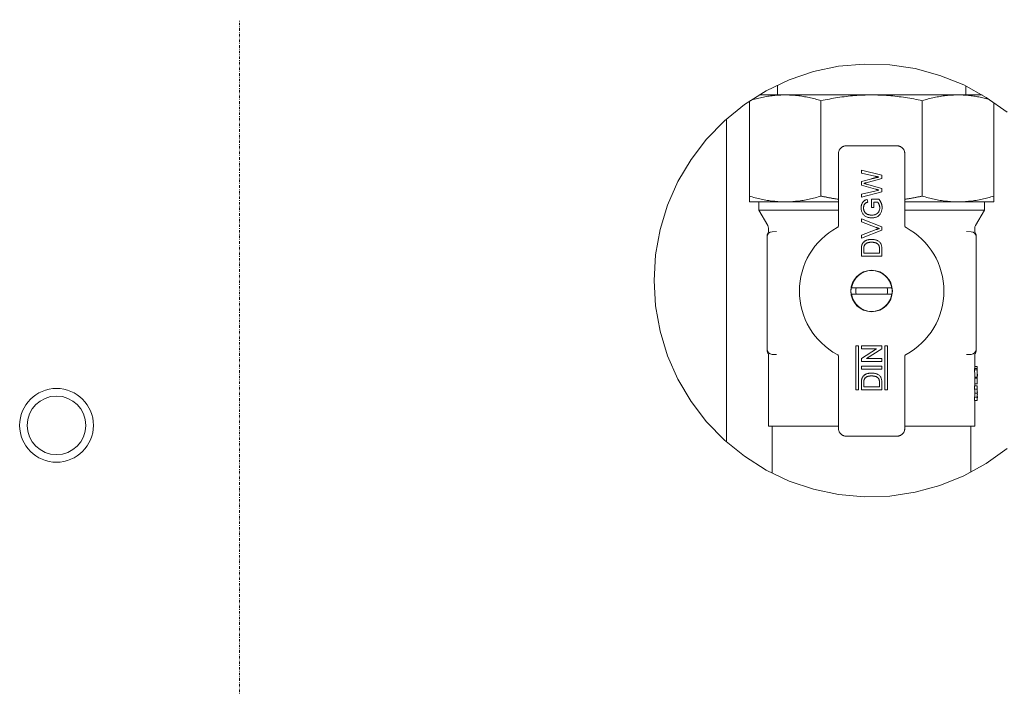
# Model space of a CAD drawing. Units: millimetres. Extents: x -23632 to -5786, y 19502 to 28515.
# Drawn here: x -18175 to -17982, y 21944 to 22075 of the extents above; entities that cross this region are included whole.
import ezdxf

# ---------------------------------------------------------------- set-up
doc = ezdxf.new("R2010")
doc.units = ezdxf.units.MM
doc.linetypes.add('DASHDOT', pattern=[1, 0.5, -0.25, 0, -0.25])
doc.layers.add('2DR_PLS_SYGN', color=146, linetype='DASHDOT', lineweight=18)
doc.layers.add('Sichtbare Kanten(DIN)', color=179, linetype='Continuous', lineweight=18)

msp = doc.modelspace()

# ---------------------------------------------------------------- linework, layer by layer
at = {"layer": '2DR_PLS_SYGN'}
msp.add_line((-18131.94, 21864.97), (-18131.94, 22075.06), dxfattribs=at)
at = {"layer": 'Sichtbare Kanten(DIN)', "color": 0}
for p, q in [((-18026.37, 22060.3), (-18026.37, 22062.24)), ((-17989.37, 22060.3), (-17989.37, 22062.05)), ((-18031.87, 22059.09), (-18031.87, 22040.44)), ((-18024.84, 22060.3), (-18029.97, 22060.3)), ((-18007.87, 22060.3), (-18024.84, 22060.3)), ((-18017.81, 22059.16), (-18017.81, 22040.44)), ((-17990.9, 22060.3), (-18007.87, 22060.3)), ((-17997.92, 22059.16), (-17997.92, 22040.44)), ((-17986.16, 22060.3), (-17990.9, 22060.3)), ((-17983.87, 22058.82), (-17983.87, 22040.44)), ((-18036.35, 21992.16), (-18036.35, 22055.6)), ((-18002.86, 22050.3), (-18012.87, 22050.3)), ((-18014.37, 22048.8), (-18014.37, 22034.71)), ((-18001.37, 22034.71), (-18001.37, 22048.8)), ((-18005.87, 22044.52), (-18009.87, 22045.53)), ((-18009.87, 22045.53), (-18009.87, 22044.94)), ((-18009.87, 22044.94), (-18007.25, 22044.35)), ((-18007.86, 22043.85), (-18009.87, 22043.28)), ((-18008.92, 22043.06), (-18005.87, 22043.9)), ((-18005.87, 22043.9), (-18005.87, 22044.52)), ((-18009.87, 22043.28), (-18009.87, 22042.6)), ((-18009.87, 22042.6), (-18007.14, 22041.81)), ((-18005.87, 22041.92), (-18008.86, 22042.79)), ((-18007.24, 22041.42), (-18006.43, 22041.6)), ((-18005.87, 22041.25), (-18005.87, 22041.92)), ((-18031.87, 22039.3), (-18031.87, 22040.44)), ((-18007.24, 22041.42), (-18009.87, 22040.83)), ((-18009.87, 22040.24), (-18005.87, 22041.25)), ((-18009.87, 22040.83), (-18009.87, 22040.24)), ((-18008.61, 22039.25), (-18008.74, 22039.77)), ((-18006.44, 22039.83), (-18007.92, 22039.83)), ((-18007.92, 22039.83), (-18007.92, 22038.19)), ((-17983.87, 22040.44), (-17983.87, 22039.3)), ((-18031.87, 22039.3), (-18024.84, 22039.3)), ((-18030.02, 22039.3), (-18030.02, 22037.7)), ((-18014.37, 22037.7), (-18030.02, 22037.7)), ((-18028.25, 22034.64), (-18030.02, 22037.7)), ((-18024.84, 22039.3), (-18014.37, 22039.3)), ((-18007.92, 22038.19), (-18007.46, 22038.19)), ((-18007.46, 22039.27), (-18006.7, 22039.27)), ((-18007.46, 22038.19), (-18007.46, 22039.27)), ((-18001.37, 22039.3), (-17990.9, 22039.3)), ((-17985.72, 22037.7), (-18001.37, 22037.7)), ((-17990.9, 22039.3), (-17983.87, 22039.3)), ((-17987.48, 22034.64), (-17985.72, 22037.7)), ((-17985.72, 22039.3), (-17985.72, 22037.7)), ((-18009.87, 22035.98), (-18009.87, 22035.37)), ((-18005.87, 22034.37), (-18009.87, 22035.98)), ((-18028.12, 22034.14), (-18028.12, 22033.58)), ((-18009.87, 22035.37), (-18007, 22034.28)), ((-18007, 22033.85), (-18009.87, 22032.76)), ((-18005.87, 22033.76), (-18005.87, 22034.37)), ((-17987.62, 22034.14), (-17987.62, 22033.58)), ((-18028.37, 22032.44), (-18028.37, 22032.75)), ((-18028.37, 22032.66), (-18028.37, 22032.44)), ((-18028.37, 22010.37), (-18028.37, 22032.44)), ((-18027.4, 22033.44), (-18026.51, 22033.47)), ((-18009.87, 22032.15), (-18005.87, 22033.76)), ((-18009.87, 22032.76), (-18009.87, 22032.15)), ((-17989.22, 22033.47), (-17988.33, 22033.44)), ((-17987.37, 22032.75), (-17987.37, 22032.44)), ((-17987.37, 22032.44), (-17987.37, 22010.37)), ((-18009.87, 22030.02), (-18009.87, 22028.65)), ((-18009.4, 22029.22), (-18009.4, 22030.03)), ((-18006.33, 22030.04), (-18006.33, 22029.22)), ((-18005.87, 22028.65), (-18005.87, 22030.09)), ((-18009.87, 22028.65), (-18005.87, 22028.65)), ((-18006.33, 22029.22), (-18009.4, 22029.22)), ((-18003.91, 22022.4), (-18011.82, 22022.4)), ((-18011.82, 22021.2), (-18003.91, 22021.2)), ((-18010.99, 22002.41), (-18010.99, 22011.03)), ((-18010.99, 22011.03), (-18010.43, 22011.03)), ((-18010.43, 22011.03), (-18010.43, 22002.41)), ((-18005.87, 22011.03), (-18009.87, 22011.03)), ((-18009.87, 22011.03), (-18009.87, 22010.46)), ((-18005.87, 22010.43), (-18005.87, 22011.03)), ((-18005.3, 22002.41), (-18005.3, 22011.03)), ((-18005.3, 22011.03), (-18004.74, 22011.03)), ((-18004.74, 22011.03), (-18004.74, 22002.41)), ((-18028.37, 22010.16), (-18028.37, 22010.37)), ((-18028.37, 22010.06), (-18028.37, 22010.16)), ((-18028.12, 22009.23), (-18028.12, 21995.3)), ((-18026.51, 22009.34), (-18027.4, 22009.37)), ((-18014.37, 22008.9), (-18014.37, 21994.8)), ((-18009.87, 22010.46), (-18006.88, 22010.46)), ((-18006.88, 22010.46), (-18009.87, 22008.55)), ((-18008.85, 22008.52), (-18005.87, 22010.43)), ((-18001.37, 21994.8), (-18001.37, 22008.9)), ((-17988.33, 22009.37), (-17989.22, 22009.34)), ((-17987.62, 22009.23), (-17987.62, 22006.57)), ((-17987.37, 22010.37), (-17987.37, 22010.14)), ((-17987.37, 22010.06), (-17987.37, 22010.14)), ((-18009.87, 22008.55), (-18009.87, 22007.95)), ((-18009.87, 22007.95), (-18005.87, 22007.95)), ((-18009.87, 22007.03), (-18009.87, 22006.46)), ((-18005.87, 22007.03), (-18009.87, 22007.03)), ((-18005.87, 22008.52), (-18008.85, 22008.52)), ((-18005.87, 22007.95), (-18005.87, 22008.52)), ((-18005.87, 22006.46), (-18005.87, 22007.03)), ((-17987.12, 22006.96), (-17987.62, 22006.96)), ((-17987.12, 22006.57), (-17987.12, 22006.96)), ((-18009.87, 22006.46), (-18005.87, 22006.46)), ((-17987.68, 22006.57), (-17987.68, 22006.3)), ((-17987.18, 22006.57), (-17987.68, 22006.57)), ((-17987.18, 22006.3), (-17987.68, 22006.3)), ((-17987.62, 22005.06), (-17987.62, 22003.19)), ((-17987.11, 22004.88), (-17987.62, 22004.88)), ((-17987.12, 22006.57), (-17987.18, 22006.57)), ((-17987.18, 22006.3), (-17987.18, 22006.57)), ((-17987.13, 22006.19), (-17987.12, 22006.19)), ((-17987.12, 22006.57), (-17987.12, 22006.19)), ((-17987.12, 22005.53), (-17987.12, 22005.06)), ((-18009.87, 22003.78), (-18009.87, 22002.41)), ((-18009.4, 22002.98), (-18009.4, 22003.79)), ((-18006.33, 22002.98), (-18009.4, 22002.98)), ((-18006.33, 22003.8), (-18006.33, 22002.98)), ((-18005.87, 22002.41), (-18005.87, 22003.85)), ((-17987.68, 22003.19), (-17987.68, 22002.56)), ((-17987.68, 22003.19), (-17987.68, 22003.19)), ((-17987.18, 22003.19), (-17987.68, 22003.19)), ((-17987.11, 22004.69), (-17987.62, 22004.69)), ((-17987.11, 22003.57), (-17987.62, 22003.57)), ((-17987.12, 22003.19), (-17987.18, 22003.19)), ((-17987.18, 22002.56), (-17987.18, 22003.19)), ((-17987.12, 22003.57), (-17987.12, 22004.69)), ((-17987.12, 22003.19), (-17987.12, 22002.76)), ((-18010.43, 22002.41), (-18010.99, 22002.41)), ((-18009.87, 22002.41), (-18005.87, 22002.41)), ((-18004.74, 22002.41), (-18005.3, 22002.41)), ((-17987.18, 22002.56), (-17987.69, 22002.56)), ((-17987.62, 22002.03), (-17987.62, 22001.47)), ((-17987.13, 22001.75), (-17987.62, 22001.75)), ((-17987.15, 22002.76), (-17987.12, 22002.76)), ((-17987.12, 22002.39), (-17987.12, 22002.03)), ((-17987.12, 22001.47), (-17987.12, 22001.1)), ((-17987.68, 22000.94), (-17987.68, 22000.3)), ((-17987.18, 22000.94), (-17987.68, 22000.94)), ((-17987.68, 22000.3), (-17987.68, 22000.3)), ((-17987.18, 22000.3), (-17987.68, 22000.3)), ((-17987.62, 22000.3), (-17987.62, 21995.3)), ((-17987.18, 22000.3), (-17987.18, 22000.94)), ((-17987.18, 22000.3), (-17987.12, 22000.3)), ((-17987.12, 22000.73), (-17987.15, 22000.73)), ((-17987.12, 22000.73), (-17987.12, 22000.3)), ((-18014.37, 21995.3), (-18028.12, 21995.3)), ((-18027.37, 21986.02), (-18027.37, 21995.3)), ((-17987.62, 21995.3), (-18001.37, 21995.3)), ((-17988.37, 21986.22), (-17988.37, 21995.3)), ((-18012.87, 21993.3), (-18002.86, 21993.3))]:
    msp.add_line(p, q, dxfattribs=at)
at = {"layer": 'Sichtbare Kanten(DIN)', "color": 0, "flags": 128}
for points in [[(-18050.57, 22023.88), (-18050.27, 22028.91), (-18049.38, 22033.87), (-18047.91, 22038.68), (-18045.88, 22043.29), (-18043.32, 22047.63), (-18040.26, 22051.63), (-18036.75, 22055.24), (-18032.84, 22058.41), (-18028.58, 22061.1), (-18024.04, 22063.27), (-18019.27, 22064.88), (-18014.34, 22065.92), (-18009.33, 22066.36), (-18004.29, 22066.21), (-17999.31, 22065.47), (-17994.45, 22064.14), (-17989.79, 22062.25), (-17985.38, 22059.82), (-17981.29, 22056.88)], [(-18024.84, 22060.3), (-18025.12, 22060.3), (-18025.41, 22060.29), (-18025.7, 22060.28), (-18025.98, 22060.27), (-18026.27, 22060.25), (-18026.56, 22060.23), (-18026.84, 22060.21), (-18027.13, 22060.18), (-18027.41, 22060.14), (-18027.7, 22060.11), (-18027.98, 22060.06), (-18028.27, 22060.02), (-18028.56, 22059.97), (-18028.84, 22059.92), (-18029.12, 22059.87), (-18029.41, 22059.81), (-18029.69, 22059.75), (-18029.98, 22059.68), (-18030.26, 22059.61), (-18030.55, 22059.54), (-18030.83, 22059.46), (-18031.11, 22059.39), (-18031.4, 22059.3), (-18031.68, 22059.22)], [(-18017.81, 22059.16), (-18018.1, 22059.25), (-18018.39, 22059.34), (-18018.68, 22059.42), (-18018.97, 22059.5), (-18019.26, 22059.57), (-18019.55, 22059.64), (-18019.84, 22059.71), (-18020.14, 22059.78), (-18020.43, 22059.84), (-18020.72, 22059.9), (-18021.02, 22059.95), (-18021.31, 22060), (-18021.6, 22060.05), (-18021.9, 22060.09), (-18022.19, 22060.13), (-18022.49, 22060.17), (-18022.78, 22060.2), (-18023.07, 22060.23), (-18023.37, 22060.25), (-18023.66, 22060.27), (-18023.96, 22060.28), (-18024.25, 22060.29), (-18024.54, 22060.3), (-18024.84, 22060.3)], [(-18007.87, 22060.3), (-18008.28, 22060.3), (-18008.7, 22060.29), (-18009.11, 22060.28), (-18009.53, 22060.27), (-18009.95, 22060.25), (-18010.37, 22060.23), (-18010.78, 22060.2), (-18011.2, 22060.17), (-18011.62, 22060.13), (-18012.03, 22060.09), (-18012.45, 22060.05), (-18012.87, 22060), (-18013.28, 22059.95), (-18013.7, 22059.9), (-18014.11, 22059.84), (-18014.53, 22059.78), (-18014.94, 22059.71), (-18015.35, 22059.64), (-18015.76, 22059.57), (-18016.17, 22059.49), (-18016.58, 22059.42), (-18016.99, 22059.33), (-18017.4, 22059.25), (-18017.81, 22059.16)], [(-17997.92, 22059.16), (-17998.33, 22059.25), (-17998.74, 22059.34), (-17999.15, 22059.42), (-17999.56, 22059.5), (-17999.98, 22059.57), (-18000.39, 22059.64), (-18000.8, 22059.71), (-18001.22, 22059.78), (-18001.63, 22059.84), (-18002.04, 22059.9), (-18002.46, 22059.95), (-18002.87, 22060), (-18003.29, 22060.05), (-18003.7, 22060.09), (-18004.12, 22060.13), (-18004.54, 22060.17), (-18004.95, 22060.2), (-18005.37, 22060.23), (-18005.78, 22060.25), (-18006.2, 22060.27), (-18006.62, 22060.28), (-18007.03, 22060.29), (-18007.45, 22060.3), (-18007.87, 22060.3)], [(-17990.9, 22060.3), (-17991.19, 22060.3), (-17991.49, 22060.29), (-17991.78, 22060.28), (-17992.07, 22060.27), (-17992.37, 22060.25), (-17992.66, 22060.23), (-17992.96, 22060.2), (-17993.25, 22060.17), (-17993.54, 22060.13), (-17993.84, 22060.09), (-17994.13, 22060.05), (-17994.42, 22060), (-17994.72, 22059.95), (-17995.01, 22059.9), (-17995.3, 22059.84), (-17995.59, 22059.78), (-17995.88, 22059.72), (-17996.18, 22059.65), (-17996.47, 22059.57), (-17996.76, 22059.5), (-17997.05, 22059.42), (-17997.34, 22059.34), (-17997.63, 22059.25), (-17997.92, 22059.16)], [(-17984.77, 22059.43), (-17985.02, 22059.49), (-17985.27, 22059.56), (-17985.53, 22059.62), (-17985.78, 22059.69), (-17986.04, 22059.74), (-17986.29, 22059.8), (-17986.55, 22059.85), (-17986.8, 22059.9), (-17987.06, 22059.95), (-17987.31, 22059.99), (-17987.57, 22060.04), (-17987.82, 22060.07), (-17988.08, 22060.11), (-17988.34, 22060.14), (-17988.59, 22060.17), (-17988.85, 22060.2), (-17989.11, 22060.22), (-17989.36, 22060.24), (-17989.62, 22060.26), (-17989.87, 22060.28), (-17990.13, 22060.29), (-17990.38, 22060.3), (-17990.64, 22060.3), (-17990.9, 22060.3)], [(-18012.87, 22050.3), (-18012.96, 22050.3), (-18013.05, 22050.29), (-18013.14, 22050.28), (-18013.23, 22050.26), (-18013.33, 22050.23), (-18013.42, 22050.2), (-18013.51, 22050.16), (-18013.6, 22050.11), (-18013.69, 22050.06), (-18013.77, 22050), (-18013.85, 22049.93), (-18013.93, 22049.86), (-18014, 22049.79), (-18014.06, 22049.71), (-18014.12, 22049.62), (-18014.17, 22049.54), (-18014.22, 22049.45), (-18014.26, 22049.36), (-18014.29, 22049.26), (-18014.32, 22049.17), (-18014.34, 22049.08), (-18014.35, 22048.98), (-18014.36, 22048.89), (-18014.37, 22048.8)], [(-18001.37, 22048.8), (-18001.37, 22048.89), (-18001.38, 22048.98), (-18001.39, 22049.08), (-18001.41, 22049.17), (-18001.44, 22049.26), (-18001.47, 22049.36), (-18001.51, 22049.45), (-18001.56, 22049.54), (-18001.61, 22049.62), (-18001.67, 22049.71), (-18001.73, 22049.79), (-18001.8, 22049.86), (-18001.88, 22049.93), (-18001.96, 22050), (-18002.04, 22050.06), (-18002.13, 22050.11), (-18002.22, 22050.16), (-18002.31, 22050.2), (-18002.41, 22050.23), (-18002.5, 22050.26), (-18002.59, 22050.28), (-18002.68, 22050.29), (-18002.78, 22050.3), (-18002.86, 22050.3)], [(-18007.86, 22043.85), (-18007.8, 22043.86), (-18007.74, 22043.88), (-18007.68, 22043.89), (-18007.62, 22043.91), (-18007.56, 22043.92), (-18007.5, 22043.94), (-18007.45, 22043.95), (-18007.39, 22043.97), (-18007.33, 22043.98), (-18007.27, 22043.99), (-18007.21, 22044.01), (-18007.15, 22044.02), (-18007.09, 22044.03), (-18007.03, 22044.05), (-18006.97, 22044.06), (-18006.91, 22044.07), (-18006.85, 22044.09), (-18006.79, 22044.1), (-18006.73, 22044.11), (-18006.67, 22044.12), (-18006.61, 22044.13), (-18006.55, 22044.14), (-18006.49, 22044.16), (-18006.43, 22044.17)], [(-18006.43, 22044.17), (-18006.46, 22044.18), (-18006.49, 22044.18), (-18006.53, 22044.19), (-18006.56, 22044.2), (-18006.6, 22044.21), (-18006.63, 22044.21), (-18006.67, 22044.22), (-18006.7, 22044.23), (-18006.73, 22044.24), (-18006.77, 22044.25), (-18006.8, 22044.25), (-18006.84, 22044.26), (-18006.87, 22044.27), (-18006.91, 22044.28), (-18006.94, 22044.28), (-18006.98, 22044.29), (-18007.01, 22044.3), (-18007.04, 22044.31), (-18007.08, 22044.31), (-18007.11, 22044.32), (-18007.15, 22044.33), (-18007.18, 22044.34), (-18007.22, 22044.35), (-18007.25, 22044.35)], [(-18008.92, 22043.06), (-18008.94, 22043.06), (-18008.96, 22043.05), (-18008.98, 22043.05), (-18009, 22043.04), (-18009.02, 22043.04), (-18009.04, 22043.03), (-18009.06, 22043.03), (-18009.08, 22043.02), (-18009.1, 22043.02), (-18009.11, 22043.01), (-18009.13, 22043), (-18009.15, 22043), (-18009.17, 22042.99), (-18009.19, 22042.99), (-18009.21, 22042.98), (-18009.23, 22042.98), (-18009.25, 22042.97), (-18009.27, 22042.97), (-18009.29, 22042.96), (-18009.31, 22042.96), (-18009.33, 22042.95), (-18009.34, 22042.95), (-18009.36, 22042.94), (-18009.38, 22042.94)], [(-18009.38, 22042.94), (-18009.36, 22042.93), (-18009.34, 22042.92), (-18009.32, 22042.92), (-18009.3, 22042.91), (-18009.27, 22042.91), (-18009.25, 22042.9), (-18009.23, 22042.89), (-18009.21, 22042.89), (-18009.19, 22042.88), (-18009.16, 22042.87), (-18009.14, 22042.87), (-18009.12, 22042.86), (-18009.1, 22042.85), (-18009.08, 22042.85), (-18009.06, 22042.84), (-18009.03, 22042.84), (-18009.01, 22042.83), (-18008.99, 22042.82), (-18008.97, 22042.82), (-18008.95, 22042.81), (-18008.92, 22042.8), (-18008.9, 22042.8), (-18008.88, 22042.79), (-18008.86, 22042.79)], [(-18006.43, 22041.6), (-18006.45, 22041.61), (-18006.48, 22041.62), (-18006.51, 22041.63), (-18006.54, 22041.64), (-18006.57, 22041.65), (-18006.6, 22041.65), (-18006.63, 22041.66), (-18006.66, 22041.67), (-18006.69, 22041.68), (-18006.72, 22041.69), (-18006.75, 22041.7), (-18006.78, 22041.71), (-18006.81, 22041.71), (-18006.84, 22041.72), (-18006.87, 22041.73), (-18006.9, 22041.74), (-18006.93, 22041.75), (-18006.96, 22041.76), (-18006.99, 22041.77), (-18007.02, 22041.77), (-18007.05, 22041.78), (-18007.08, 22041.79), (-18007.11, 22041.8), (-18007.14, 22041.81)], [(-18031.87, 22040.44), (-18031.58, 22040.36), (-18031.29, 22040.27), (-18031, 22040.19), (-18030.7, 22040.11), (-18030.41, 22040.03), (-18030.12, 22039.96), (-18029.83, 22039.89), (-18029.54, 22039.83), (-18029.24, 22039.77), (-18028.95, 22039.71), (-18028.66, 22039.65), (-18028.36, 22039.6), (-18028.07, 22039.56), (-18027.77, 22039.51), (-18027.48, 22039.47), (-18027.19, 22039.44), (-18026.89, 22039.41), (-18026.6, 22039.38), (-18026.3, 22039.36), (-18026.01, 22039.34), (-18025.72, 22039.32), (-18025.42, 22039.31), (-18025.13, 22039.31), (-18024.84, 22039.3)], [(-18024.84, 22039.3), (-18024.54, 22039.31), (-18024.25, 22039.31), (-18023.95, 22039.32), (-18023.66, 22039.34), (-18023.36, 22039.36), (-18023.07, 22039.38), (-18022.78, 22039.41), (-18022.48, 22039.44), (-18022.19, 22039.47), (-18021.89, 22039.51), (-18021.6, 22039.55), (-18021.31, 22039.6), (-18021.02, 22039.65), (-18020.72, 22039.71), (-18020.43, 22039.76), (-18020.14, 22039.83), (-18019.85, 22039.89), (-18019.55, 22039.96), (-18019.26, 22040.03), (-18018.97, 22040.11), (-18018.68, 22040.19), (-18018.39, 22040.27), (-18018.1, 22040.36), (-18017.81, 22040.44)], [(-18017.81, 22040.44), (-18017.67, 22040.41), (-18017.52, 22040.38), (-18017.38, 22040.35), (-18017.24, 22040.32), (-18017.1, 22040.29), (-18016.95, 22040.26), (-18016.81, 22040.23), (-18016.67, 22040.21), (-18016.52, 22040.18), (-18016.38, 22040.15), (-18016.24, 22040.12), (-18016.09, 22040.1), (-18015.95, 22040.07), (-18015.81, 22040.04), (-18015.66, 22040.02), (-18015.52, 22039.99), (-18015.38, 22039.97), (-18015.23, 22039.94), (-18015.09, 22039.92), (-18014.94, 22039.9), (-18014.8, 22039.87), (-18014.65, 22039.85), (-18014.51, 22039.83), (-18014.37, 22039.81)], [(-18009.92, 22038.14), (-18009.91, 22038.23), (-18009.91, 22038.32), (-18009.9, 22038.41), (-18009.89, 22038.5), (-18009.87, 22038.59), (-18009.85, 22038.68), (-18009.83, 22038.77), (-18009.8, 22038.86), (-18009.77, 22038.94), (-18009.73, 22039.03), (-18009.69, 22039.11), (-18009.64, 22039.19), (-18009.59, 22039.26), (-18009.53, 22039.33), (-18009.47, 22039.4), (-18009.4, 22039.46), (-18009.32, 22039.51), (-18009.25, 22039.56), (-18009.17, 22039.61), (-18009.08, 22039.65), (-18009, 22039.68), (-18008.91, 22039.72), (-18008.83, 22039.74), (-18008.74, 22039.77)], [(-18006.44, 22039.83), (-18006.39, 22039.77), (-18006.35, 22039.71), (-18006.3, 22039.65), (-18006.26, 22039.59), (-18006.22, 22039.53), (-18006.18, 22039.46), (-18006.14, 22039.4), (-18006.11, 22039.33), (-18006.07, 22039.27), (-18006.04, 22039.2), (-18006.01, 22039.13), (-18005.98, 22039.06), (-18005.96, 22038.99), (-18005.93, 22038.92), (-18005.91, 22038.85), (-18005.89, 22038.77), (-18005.87, 22038.7), (-18005.86, 22038.63), (-18005.84, 22038.55), (-18005.83, 22038.48), (-18005.82, 22038.41), (-18005.82, 22038.33), (-18005.82, 22038.26), (-18005.81, 22038.18)], [(-18001.37, 22039.8), (-18001.22, 22039.83), (-18001.08, 22039.85), (-18000.93, 22039.87), (-18000.79, 22039.89), (-18000.65, 22039.92), (-18000.5, 22039.94), (-18000.36, 22039.97), (-18000.21, 22039.99), (-18000.07, 22040.02), (-17999.93, 22040.04), (-17999.78, 22040.07), (-17999.64, 22040.1), (-17999.5, 22040.12), (-17999.35, 22040.15), (-17999.21, 22040.18), (-17999.07, 22040.21), (-17998.92, 22040.23), (-17998.78, 22040.26), (-17998.64, 22040.29), (-17998.49, 22040.32), (-17998.35, 22040.35), (-17998.21, 22040.38), (-17998.07, 22040.41), (-17997.92, 22040.44)], [(-17997.92, 22040.44), (-17997.64, 22040.36), (-17997.34, 22040.27), (-17997.05, 22040.19), (-17996.76, 22040.11), (-17996.47, 22040.03), (-17996.18, 22039.96), (-17995.89, 22039.89), (-17995.59, 22039.83), (-17995.3, 22039.77), (-17995.01, 22039.71), (-17994.71, 22039.65), (-17994.42, 22039.6), (-17994.13, 22039.56), (-17993.83, 22039.51), (-17993.54, 22039.47), (-17993.25, 22039.44), (-17992.95, 22039.41), (-17992.66, 22039.38), (-17992.36, 22039.36), (-17992.07, 22039.34), (-17991.78, 22039.32), (-17991.48, 22039.31), (-17991.19, 22039.31), (-17990.9, 22039.3)], [(-17990.9, 22039.3), (-17990.6, 22039.31), (-17990.31, 22039.31), (-17990.01, 22039.32), (-17989.72, 22039.34), (-17989.42, 22039.36), (-17989.13, 22039.38), (-17988.83, 22039.41), (-17988.54, 22039.44), (-17988.25, 22039.47), (-17987.95, 22039.51), (-17987.66, 22039.55), (-17987.37, 22039.6), (-17987.07, 22039.65), (-17986.78, 22039.71), (-17986.49, 22039.76), (-17986.2, 22039.83), (-17985.91, 22039.89), (-17985.61, 22039.96), (-17985.32, 22040.03), (-17985.03, 22040.11), (-17984.74, 22040.19), (-17984.45, 22040.27), (-17984.16, 22040.36), (-17983.87, 22040.44)], [(-18007.85, 22036.14), (-18007.98, 22036.15), (-18008.12, 22036.16), (-18008.25, 22036.17), (-18008.38, 22036.2), (-18008.52, 22036.23), (-18008.65, 22036.27), (-18008.77, 22036.32), (-18008.9, 22036.37), (-18009.02, 22036.43), (-18009.13, 22036.5), (-18009.24, 22036.58), (-18009.35, 22036.67), (-18009.44, 22036.76), (-18009.53, 22036.86), (-18009.61, 22036.97), (-18009.68, 22037.09), (-18009.74, 22037.21), (-18009.79, 22037.34), (-18009.83, 22037.47), (-18009.86, 22037.6), (-18009.89, 22037.73), (-18009.9, 22037.87), (-18009.91, 22038), (-18009.92, 22038.14)], [(-18008.61, 22039.25), (-18008.67, 22039.23), (-18008.73, 22039.21), (-18008.79, 22039.19), (-18008.85, 22039.17), (-18008.91, 22039.14), (-18008.96, 22039.11), (-18009.02, 22039.08), (-18009.07, 22039.04), (-18009.12, 22039), (-18009.17, 22038.95), (-18009.21, 22038.91), (-18009.25, 22038.86), (-18009.28, 22038.8), (-18009.31, 22038.75), (-18009.34, 22038.69), (-18009.37, 22038.63), (-18009.39, 22038.57), (-18009.41, 22038.51), (-18009.42, 22038.44), (-18009.43, 22038.38), (-18009.44, 22038.32), (-18009.45, 22038.25), (-18009.45, 22038.19), (-18009.46, 22038.13)], [(-18009.46, 22038.13), (-18009.45, 22038.06), (-18009.45, 22037.99), (-18009.45, 22037.93), (-18009.44, 22037.86), (-18009.43, 22037.79), (-18009.41, 22037.73), (-18009.4, 22037.66), (-18009.38, 22037.6), (-18009.36, 22037.54), (-18009.33, 22037.48), (-18009.3, 22037.42), (-18009.27, 22037.36), (-18009.23, 22037.3), (-18009.19, 22037.25), (-18009.15, 22037.2), (-18009.11, 22037.15), (-18009.06, 22037.1), (-18009.01, 22037.06), (-18008.96, 22037.02), (-18008.9, 22036.98), (-18008.84, 22036.94), (-18008.79, 22036.91), (-18008.73, 22036.88), (-18008.67, 22036.85)], [(-18007.87, 22036.71), (-18007.77, 22036.71), (-18007.67, 22036.71), (-18007.56, 22036.72), (-18007.46, 22036.74), (-18007.37, 22036.75), (-18007.27, 22036.78), (-18007.17, 22036.81), (-18007.08, 22036.84), (-18006.98, 22036.88), (-18006.89, 22036.93), (-18006.81, 22036.99), (-18006.73, 22037.05), (-18006.66, 22037.12), (-18006.59, 22037.19), (-18006.53, 22037.27), (-18006.47, 22037.36), (-18006.43, 22037.45), (-18006.39, 22037.54), (-18006.35, 22037.64), (-18006.33, 22037.73), (-18006.3, 22037.83), (-18006.29, 22037.93), (-18006.28, 22038.03), (-18006.28, 22038.13)], [(-18005.81, 22038.18), (-18005.82, 22038.05), (-18005.83, 22037.91), (-18005.85, 22037.78), (-18005.87, 22037.64), (-18005.9, 22037.51), (-18005.95, 22037.38), (-18006, 22037.26), (-18006.05, 22037.14), (-18006.12, 22037.02), (-18006.19, 22036.9), (-18006.27, 22036.8), (-18006.37, 22036.7), (-18006.46, 22036.6), (-18006.57, 22036.52), (-18006.68, 22036.45), (-18006.8, 22036.38), (-18006.92, 22036.32), (-18007.05, 22036.27), (-18007.18, 22036.23), (-18007.31, 22036.2), (-18007.44, 22036.17), (-18007.58, 22036.16), (-18007.71, 22036.15), (-18007.85, 22036.14)], [(-18006.28, 22038.13), (-18006.28, 22038.19), (-18006.28, 22038.24), (-18006.28, 22038.29), (-18006.29, 22038.34), (-18006.3, 22038.39), (-18006.3, 22038.44), (-18006.32, 22038.49), (-18006.33, 22038.54), (-18006.34, 22038.59), (-18006.36, 22038.64), (-18006.37, 22038.69), (-18006.39, 22038.74), (-18006.41, 22038.79), (-18006.43, 22038.83), (-18006.45, 22038.88), (-18006.47, 22038.93), (-18006.5, 22038.97), (-18006.52, 22039.02), (-18006.55, 22039.06), (-18006.57, 22039.11), (-18006.6, 22039.15), (-18006.63, 22039.19), (-18006.66, 22039.23), (-18006.7, 22039.27)], [(-18008.67, 22036.85), (-18008.63, 22036.84), (-18008.6, 22036.83), (-18008.57, 22036.82), (-18008.54, 22036.81), (-18008.51, 22036.8), (-18008.47, 22036.79), (-18008.44, 22036.78), (-18008.41, 22036.77), (-18008.37, 22036.76), (-18008.34, 22036.76), (-18008.31, 22036.75), (-18008.27, 22036.74), (-18008.24, 22036.74), (-18008.21, 22036.73), (-18008.17, 22036.73), (-18008.14, 22036.72), (-18008.11, 22036.72), (-18008.07, 22036.71), (-18008.04, 22036.71), (-18008, 22036.71), (-18007.97, 22036.71), (-18007.94, 22036.71), (-18007.9, 22036.71), (-18007.87, 22036.71)], [(-18014.63, 22034.27), (-18014.53, 22034.34), (-18014.45, 22034.42)], [(-18014.37, 22034.71), (-18014.37, 22034.7), (-18014.37, 22034.68), (-18014.37, 22034.67), (-18014.37, 22034.66), (-18014.37, 22034.64), (-18014.37, 22034.63), (-18014.37, 22034.62), (-18014.38, 22034.61), (-18014.38, 22034.59), (-18014.38, 22034.58), (-18014.38, 22034.57), (-18014.39, 22034.56), (-18014.39, 22034.55), (-18014.4, 22034.53), (-18014.4, 22034.52), (-18014.41, 22034.51), (-18014.41, 22034.5), (-18014.42, 22034.49), (-18014.42, 22034.48), (-18014.43, 22034.47), (-18014.43, 22034.45), (-18014.44, 22034.44), (-18014.45, 22034.43), (-18014.45, 22034.42)], [(-18006.35, 22034.06), (-18006.38, 22034.07), (-18006.41, 22034.08), (-18006.43, 22034.09), (-18006.46, 22034.1), (-18006.49, 22034.11), (-18006.52, 22034.11), (-18006.54, 22034.12), (-18006.57, 22034.13), (-18006.6, 22034.14), (-18006.62, 22034.15), (-18006.65, 22034.16), (-18006.68, 22034.17), (-18006.71, 22034.18), (-18006.73, 22034.18), (-18006.76, 22034.19), (-18006.79, 22034.2), (-18006.81, 22034.21), (-18006.84, 22034.22), (-18006.87, 22034.23), (-18006.89, 22034.24), (-18006.92, 22034.25), (-18006.95, 22034.26), (-18006.97, 22034.27), (-18007, 22034.28)], [(-18007, 22033.85), (-18006.97, 22033.86), (-18006.95, 22033.87), (-18006.92, 22033.88), (-18006.89, 22033.89), (-18006.87, 22033.89), (-18006.84, 22033.9), (-18006.81, 22033.91), (-18006.79, 22033.92), (-18006.76, 22033.93), (-18006.73, 22033.94), (-18006.71, 22033.95), (-18006.68, 22033.96), (-18006.65, 22033.97), (-18006.62, 22033.98), (-18006.6, 22033.99), (-18006.57, 22034), (-18006.54, 22034.01), (-18006.52, 22034.02), (-18006.49, 22034.02), (-18006.46, 22034.03), (-18006.43, 22034.04), (-18006.41, 22034.05), (-18006.38, 22034.06), (-18006.35, 22034.06)], [(-18001.28, 22034.42), (-18001.28, 22034.43), (-18001.29, 22034.44), (-18001.3, 22034.45), (-18001.3, 22034.47), (-18001.31, 22034.48), (-18001.32, 22034.49), (-18001.32, 22034.5), (-18001.33, 22034.51), (-18001.33, 22034.52), (-18001.33, 22034.53), (-18001.34, 22034.55), (-18001.34, 22034.56), (-18001.35, 22034.57), (-18001.35, 22034.58), (-18001.35, 22034.59), (-18001.36, 22034.61), (-18001.36, 22034.62), (-18001.36, 22034.63), (-18001.36, 22034.64), (-18001.36, 22034.66), (-18001.36, 22034.67), (-18001.37, 22034.68), (-18001.37, 22034.7), (-18001.37, 22034.71)], [(-18001.28, 22034.42), (-18001.2, 22034.34), (-18001.11, 22034.27)], [(-18028.37, 22032.75), (-18028.36, 22032.9), (-18028.32, 22033.04), (-18028.27, 22033.18), (-18028.2, 22033.31)], [(-18028.2, 22033.31), (-18028.14, 22033.44), (-18028.12, 22033.58)], [(-18009.52, 22031.31), (-18009.47, 22031.37), (-18009.42, 22031.42), (-18009.36, 22031.47), (-18009.31, 22031.52), (-18009.25, 22031.57), (-18009.18, 22031.61), (-18009.12, 22031.65), (-18009.05, 22031.68), (-18008.99, 22031.72), (-18008.92, 22031.75), (-18008.85, 22031.78), (-18008.78, 22031.8), (-18008.71, 22031.83), (-18008.63, 22031.85), (-18008.56, 22031.86), (-18008.49, 22031.88), (-18008.41, 22031.89), (-18008.34, 22031.91), (-18008.26, 22031.92), (-18008.19, 22031.92), (-18008.11, 22031.93), (-18008.04, 22031.93), (-18007.96, 22031.94), (-18007.89, 22031.94)], [(-18007.89, 22031.94), (-18007.76, 22031.93), (-18007.63, 22031.93), (-18007.5, 22031.91), (-18007.37, 22031.9), (-18007.24, 22031.87), (-18007.11, 22031.84), (-18006.99, 22031.8), (-18006.86, 22031.76), (-18006.74, 22031.7), (-18006.63, 22031.64), (-18006.52, 22031.57), (-18006.41, 22031.5), (-18006.31, 22031.41), (-18006.22, 22031.32), (-18006.14, 22031.21), (-18006.08, 22031.1), (-18006.02, 22030.98), (-18005.97, 22030.86), (-18005.94, 22030.74), (-18005.91, 22030.61), (-18005.89, 22030.48), (-18005.88, 22030.35), (-18005.87, 22030.22), (-18005.87, 22030.09)], [(-17987.62, 22033.58), (-17987.59, 22033.44), (-17987.53, 22033.31)], [(-17987.53, 22033.31), (-17987.46, 22033.18), (-17987.41, 22033.04), (-17987.38, 22032.9), (-17987.37, 22032.75)], [(-18009.87, 22030.02), (-18009.87, 22030.05), (-18009.87, 22030.08), (-18009.87, 22030.11), (-18009.86, 22030.14), (-18009.86, 22030.17), (-18009.86, 22030.2), (-18009.86, 22030.23), (-18009.86, 22030.26), (-18009.86, 22030.29), (-18009.86, 22030.32), (-18009.86, 22030.35), (-18009.86, 22030.38), (-18009.85, 22030.41), (-18009.85, 22030.44), (-18009.85, 22030.47), (-18009.85, 22030.5), (-18009.84, 22030.52), (-18009.84, 22030.55), (-18009.84, 22030.58), (-18009.83, 22030.61), (-18009.83, 22030.64), (-18009.82, 22030.67), (-18009.81, 22030.7), (-18009.81, 22030.73)], [(-18009.81, 22030.73), (-18009.8, 22030.76), (-18009.79, 22030.78), (-18009.79, 22030.81), (-18009.78, 22030.83), (-18009.77, 22030.86), (-18009.76, 22030.89), (-18009.75, 22030.91), (-18009.74, 22030.94), (-18009.73, 22030.96), (-18009.72, 22030.99), (-18009.71, 22031.01), (-18009.7, 22031.04), (-18009.69, 22031.06), (-18009.68, 22031.09), (-18009.66, 22031.11), (-18009.65, 22031.13), (-18009.64, 22031.16), (-18009.62, 22031.18), (-18009.6, 22031.2), (-18009.59, 22031.22), (-18009.57, 22031.25), (-18009.56, 22031.27), (-18009.54, 22031.29), (-18009.52, 22031.31)], [(-18009.4, 22030.03), (-18009.4, 22030.06), (-18009.4, 22030.09), (-18009.4, 22030.11), (-18009.4, 22030.14), (-18009.4, 22030.17), (-18009.4, 22030.2), (-18009.4, 22030.22), (-18009.4, 22030.25), (-18009.4, 22030.28), (-18009.4, 22030.31), (-18009.39, 22030.34), (-18009.39, 22030.36), (-18009.39, 22030.39), (-18009.38, 22030.42), (-18009.38, 22030.45), (-18009.38, 22030.47), (-18009.37, 22030.5), (-18009.37, 22030.53), (-18009.36, 22030.56), (-18009.35, 22030.58), (-18009.35, 22030.61), (-18009.34, 22030.64), (-18009.33, 22030.66), (-18009.32, 22030.69)], [(-18009.32, 22030.69), (-18009.29, 22030.75), (-18009.26, 22030.82), (-18009.22, 22030.87), (-18009.17, 22030.93), (-18009.13, 22030.98), (-18009.08, 22031.03), (-18009.02, 22031.07), (-18008.97, 22031.11), (-18008.91, 22031.15), (-18008.85, 22031.18), (-18008.78, 22031.22), (-18008.72, 22031.25), (-18008.65, 22031.27), (-18008.59, 22031.29), (-18008.52, 22031.31), (-18008.45, 22031.32), (-18008.38, 22031.34), (-18008.31, 22031.35), (-18008.25, 22031.36), (-18008.18, 22031.36), (-18008.11, 22031.37), (-18008.04, 22031.37), (-18007.97, 22031.37), (-18007.9, 22031.37)], [(-18007.9, 22031.37), (-18007.84, 22031.37), (-18007.78, 22031.37), (-18007.72, 22031.37), (-18007.67, 22031.37), (-18007.61, 22031.36), (-18007.55, 22031.36), (-18007.5, 22031.35), (-18007.44, 22031.34), (-18007.38, 22031.33), (-18007.33, 22031.32), (-18007.27, 22031.31), (-18007.22, 22031.3), (-18007.16, 22031.28), (-18007.11, 22031.27), (-18007.05, 22031.25), (-18007, 22031.23), (-18006.94, 22031.21), (-18006.89, 22031.18), (-18006.84, 22031.15), (-18006.79, 22031.13), (-18006.74, 22031.1), (-18006.7, 22031.06), (-18006.65, 22031.03), (-18006.61, 22030.99)], [(-18006.61, 22030.99), (-18006.58, 22030.96), (-18006.55, 22030.93), (-18006.53, 22030.89), (-18006.5, 22030.86), (-18006.48, 22030.82), (-18006.46, 22030.78), (-18006.44, 22030.75), (-18006.43, 22030.71), (-18006.41, 22030.67), (-18006.4, 22030.63), (-18006.38, 22030.59), (-18006.37, 22030.55), (-18006.37, 22030.51), (-18006.36, 22030.46), (-18006.35, 22030.42), (-18006.35, 22030.38), (-18006.34, 22030.34), (-18006.34, 22030.3), (-18006.33, 22030.25), (-18006.33, 22030.21), (-18006.33, 22030.17), (-18006.33, 22030.13), (-18006.33, 22030.09), (-18006.33, 22030.04)], [(-17981.29, 21990.88), (-17985.38, 21987.94), (-17989.79, 21985.51), (-17994.45, 21983.62), (-17999.31, 21982.29), (-18004.29, 21981.55), (-18009.33, 21981.4), (-18014.34, 21981.85), (-18019.27, 21982.89), (-18024.04, 21984.5), (-18028.59, 21986.66), (-18032.84, 21989.35), (-18036.75, 21992.52), (-18040.26, 21996.14), (-18043.32, 22000.14), (-18045.88, 22004.48), (-18047.91, 22009.08), (-18049.38, 22013.9), (-18050.27, 22018.86), (-18050.57, 22023.88)], [(-18028.2, 22009.51), (-18028.27, 22009.63), (-18028.32, 22009.77), (-18028.36, 22009.91), (-18028.37, 22010.06)], [(-18028.12, 22009.23), (-18028.14, 22009.37), (-18028.2, 22009.51)], [(-18014.45, 22009.18), (-18014.53, 22009.27), (-18014.63, 22009.34)], [(-18014.45, 22009.18), (-18014.45, 22009.17), (-18014.44, 22009.16), (-18014.43, 22009.15), (-18014.43, 22009.14), (-18014.42, 22009.13), (-18014.42, 22009.12), (-18014.41, 22009.11), (-18014.41, 22009.09), (-18014.4, 22009.08), (-18014.4, 22009.07), (-18014.39, 22009.06), (-18014.39, 22009.05), (-18014.38, 22009.04), (-18014.38, 22009.02), (-18014.38, 22009.01), (-18014.38, 22009), (-18014.37, 22008.99), (-18014.37, 22008.97), (-18014.37, 22008.96), (-18014.37, 22008.95), (-18014.37, 22008.94), (-18014.37, 22008.92), (-18014.37, 22008.91), (-18014.37, 22008.9)], [(-18001.37, 22008.9), (-18001.37, 22008.91), (-18001.37, 22008.92), (-18001.36, 22008.94), (-18001.36, 22008.95), (-18001.36, 22008.96), (-18001.36, 22008.97), (-18001.36, 22008.99), (-18001.36, 22009), (-18001.35, 22009.01), (-18001.35, 22009.02), (-18001.35, 22009.04), (-18001.34, 22009.05), (-18001.34, 22009.06), (-18001.33, 22009.07), (-18001.33, 22009.08), (-18001.33, 22009.09), (-18001.32, 22009.11), (-18001.32, 22009.12), (-18001.31, 22009.13), (-18001.3, 22009.14), (-18001.3, 22009.15), (-18001.29, 22009.16), (-18001.28, 22009.17), (-18001.28, 22009.18)], [(-18001.11, 22009.34), (-18001.2, 22009.27), (-18001.28, 22009.18)], [(-17987.53, 22009.51), (-17987.59, 22009.37), (-17987.62, 22009.23)], [(-17987.37, 22010.06), (-17987.38, 22009.91), (-17987.41, 22009.77), (-17987.46, 22009.63), (-17987.53, 22009.51)], [(-18009.81, 22004.49), (-18009.8, 22004.51), (-18009.79, 22004.54), (-18009.79, 22004.57), (-18009.78, 22004.59), (-18009.77, 22004.62), (-18009.76, 22004.64), (-18009.75, 22004.67), (-18009.74, 22004.7), (-18009.73, 22004.72), (-18009.72, 22004.75), (-18009.71, 22004.77), (-18009.7, 22004.8), (-18009.69, 22004.82), (-18009.68, 22004.84), (-18009.66, 22004.87), (-18009.65, 22004.89), (-18009.64, 22004.92), (-18009.62, 22004.94), (-18009.6, 22004.96), (-18009.59, 22004.98), (-18009.57, 22005), (-18009.56, 22005.03), (-18009.54, 22005.05), (-18009.52, 22005.07)], [(-18009.52, 22005.07), (-18009.47, 22005.13), (-18009.42, 22005.18), (-18009.36, 22005.23), (-18009.31, 22005.28), (-18009.25, 22005.32), (-18009.18, 22005.37), (-18009.12, 22005.41), (-18009.05, 22005.44), (-18008.99, 22005.48), (-18008.92, 22005.51), (-18008.85, 22005.54), (-18008.78, 22005.56), (-18008.71, 22005.58), (-18008.63, 22005.6), (-18008.56, 22005.62), (-18008.49, 22005.64), (-18008.41, 22005.65), (-18008.34, 22005.66), (-18008.26, 22005.67), (-18008.19, 22005.68), (-18008.11, 22005.69), (-18008.04, 22005.69), (-18007.96, 22005.69), (-18007.89, 22005.69)], [(-18009.32, 22004.45), (-18009.29, 22004.51), (-18009.26, 22004.57), (-18009.22, 22004.63), (-18009.17, 22004.69), (-18009.13, 22004.74), (-18009.08, 22004.78), (-18009.02, 22004.83), (-18008.97, 22004.87), (-18008.91, 22004.91), (-18008.85, 22004.94), (-18008.78, 22004.98), (-18008.72, 22005), (-18008.65, 22005.03), (-18008.59, 22005.05), (-18008.52, 22005.07), (-18008.45, 22005.08), (-18008.38, 22005.09), (-18008.31, 22005.1), (-18008.25, 22005.11), (-18008.18, 22005.12), (-18008.11, 22005.13), (-18008.04, 22005.13), (-18007.97, 22005.13), (-18007.9, 22005.13)], [(-18007.9, 22005.13), (-18007.84, 22005.13), (-18007.78, 22005.13), (-18007.72, 22005.13), (-18007.67, 22005.12), (-18007.61, 22005.12), (-18007.55, 22005.11), (-18007.5, 22005.11), (-18007.44, 22005.1), (-18007.38, 22005.09), (-18007.33, 22005.08), (-18007.27, 22005.07), (-18007.22, 22005.06), (-18007.16, 22005.04), (-18007.11, 22005.02), (-18007.05, 22005.01), (-18007, 22004.99), (-18006.94, 22004.96), (-18006.89, 22004.94), (-18006.84, 22004.91), (-18006.79, 22004.88), (-18006.74, 22004.85), (-18006.7, 22004.82), (-18006.65, 22004.78), (-18006.61, 22004.75)], [(-18007.89, 22005.69), (-18007.76, 22005.69), (-18007.63, 22005.69), (-18007.5, 22005.67), (-18007.37, 22005.66), (-18007.24, 22005.63), (-18007.11, 22005.6), (-18006.99, 22005.56), (-18006.86, 22005.51), (-18006.74, 22005.46), (-18006.63, 22005.4), (-18006.52, 22005.33), (-18006.41, 22005.25), (-18006.31, 22005.17), (-18006.22, 22005.07), (-18006.14, 22004.97), (-18006.08, 22004.86), (-18006.02, 22004.74), (-18005.97, 22004.62), (-18005.94, 22004.49), (-18005.91, 22004.37), (-18005.89, 22004.24), (-18005.88, 22004.11), (-18005.87, 22003.98), (-18005.87, 22003.85)], [(-17987.12, 22004.88), (-17987.12, 22004.89), (-17987.12, 22004.89), (-17987.12, 22004.9), (-17987.12, 22004.91), (-17987.12, 22004.92), (-17987.12, 22004.92), (-17987.12, 22004.93), (-17987.12, 22004.94), (-17987.12, 22004.95), (-17987.12, 22004.95), (-17987.12, 22004.96), (-17987.12, 22004.97), (-17987.12, 22004.98), (-17987.12, 22004.98), (-17987.12, 22004.99), (-17987.12, 22005), (-17987.12, 22005), (-17987.12, 22005.01), (-17987.12, 22005.02), (-17987.12, 22005.03), (-17987.12, 22005.03), (-17987.12, 22005.04), (-17987.12, 22005.05), (-17987.12, 22005.06)], [(-18009.87, 22003.78), (-18009.87, 22003.81), (-18009.87, 22003.84), (-18009.87, 22003.87), (-18009.86, 22003.9), (-18009.86, 22003.93), (-18009.86, 22003.96), (-18009.86, 22003.99), (-18009.86, 22004.02), (-18009.86, 22004.05), (-18009.86, 22004.08), (-18009.86, 22004.11), (-18009.86, 22004.14), (-18009.85, 22004.17), (-18009.85, 22004.19), (-18009.85, 22004.22), (-18009.85, 22004.25), (-18009.84, 22004.28), (-18009.84, 22004.31), (-18009.84, 22004.34), (-18009.83, 22004.37), (-18009.83, 22004.4), (-18009.82, 22004.43), (-18009.81, 22004.46), (-18009.81, 22004.49)], [(-18009.4, 22003.79), (-18009.4, 22003.82), (-18009.4, 22003.84), (-18009.4, 22003.87), (-18009.4, 22003.9), (-18009.4, 22003.93), (-18009.4, 22003.96), (-18009.4, 22003.98), (-18009.4, 22004.01), (-18009.4, 22004.04), (-18009.4, 22004.07), (-18009.39, 22004.09), (-18009.39, 22004.12), (-18009.39, 22004.15), (-18009.38, 22004.18), (-18009.38, 22004.21), (-18009.38, 22004.23), (-18009.37, 22004.26), (-18009.37, 22004.29), (-18009.36, 22004.32), (-18009.35, 22004.34), (-18009.35, 22004.37), (-18009.34, 22004.4), (-18009.33, 22004.42), (-18009.32, 22004.45)], [(-18006.61, 22004.75), (-18006.58, 22004.72), (-18006.55, 22004.68), (-18006.53, 22004.65), (-18006.5, 22004.62), (-18006.48, 22004.58), (-18006.46, 22004.54), (-18006.44, 22004.5), (-18006.43, 22004.47), (-18006.41, 22004.43), (-18006.4, 22004.39), (-18006.38, 22004.35), (-18006.37, 22004.31), (-18006.37, 22004.26), (-18006.36, 22004.22), (-18006.35, 22004.18), (-18006.35, 22004.14), (-18006.34, 22004.1), (-18006.34, 22004.05), (-18006.33, 22004.01), (-18006.33, 22003.97), (-18006.33, 22003.93), (-18006.33, 22003.89), (-18006.33, 22003.84), (-18006.33, 22003.8)], [(-17987.13, 22001.75), (-17987.13, 22001.75), (-17987.13, 22001.76), (-17987.13, 22001.76), (-17987.13, 22001.77), (-17987.13, 22001.77), (-17987.13, 22001.78), (-17987.13, 22001.79), (-17987.13, 22001.79), (-17987.13, 22001.8), (-17987.13, 22001.81), (-17987.13, 22001.81), (-17987.13, 22001.82), (-17987.13, 22001.82), (-17987.12, 22001.83), (-17987.12, 22001.84), (-17987.12, 22001.84), (-17987.12, 22001.85), (-17987.12, 22001.85), (-17987.12, 22001.86), (-17987.12, 22001.87), (-17987.12, 22001.87), (-17987.12, 22001.88), (-17987.12, 22001.89), (-17987.12, 22001.89)], [(-17987.12, 22001.61), (-17987.12, 22001.62), (-17987.12, 22001.62), (-17987.12, 22001.63), (-17987.12, 22001.63), (-17987.12, 22001.64), (-17987.12, 22001.64), (-17987.12, 22001.65), (-17987.12, 22001.66), (-17987.12, 22001.66), (-17987.13, 22001.67), (-17987.13, 22001.67), (-17987.13, 22001.68), (-17987.13, 22001.68), (-17987.13, 22001.69), (-17987.13, 22001.7), (-17987.13, 22001.7), (-17987.13, 22001.71), (-17987.13, 22001.71), (-17987.13, 22001.72), (-17987.13, 22001.72), (-17987.13, 22001.73), (-17987.13, 22001.73), (-17987.13, 22001.74), (-17987.13, 22001.75)], [(-18014.37, 21994.8), (-18014.36, 21994.71), (-18014.35, 21994.62), (-18014.34, 21994.53), (-18014.32, 21994.44), (-18014.29, 21994.34), (-18014.26, 21994.25), (-18014.22, 21994.16), (-18014.17, 21994.07), (-18014.12, 21993.98), (-18014.06, 21993.9), (-18014, 21993.82), (-18013.93, 21993.74), (-18013.85, 21993.67), (-18013.77, 21993.61), (-18013.69, 21993.55), (-18013.6, 21993.49), (-18013.51, 21993.45), (-18013.42, 21993.41), (-18013.33, 21993.37), (-18013.23, 21993.35), (-18013.14, 21993.33), (-18013.05, 21993.31), (-18012.96, 21993.31), (-18012.87, 21993.3)], [(-18002.86, 21993.3), (-18002.78, 21993.31), (-18002.68, 21993.31), (-18002.59, 21993.33), (-18002.5, 21993.35), (-18002.41, 21993.37), (-18002.31, 21993.41), (-18002.22, 21993.45), (-18002.13, 21993.49), (-18002.04, 21993.55), (-18001.96, 21993.61), (-18001.88, 21993.67), (-18001.8, 21993.74), (-18001.73, 21993.82), (-18001.67, 21993.9), (-18001.61, 21993.98), (-18001.56, 21994.07), (-18001.51, 21994.16), (-18001.47, 21994.25), (-18001.44, 21994.34), (-18001.41, 21994.44), (-18001.39, 21994.53), (-18001.38, 21994.62), (-18001.37, 21994.71), (-18001.37, 21994.8)]]:
    msp.add_lwpolyline(points, dxfattribs=at)
at = {"layer": 'Sichtbare Kanten(DIN)', "color": 0}
for centre, radius in [((-18007.87, 22021.8), 4.07), ((-18007.87, 22021.8), 4.05), ((-18167.87, 21995.43), 7.24), ((-18167.87, 21995.43), 5.75)]:
    msp.add_circle(centre, radius, dxfattribs=at)
for centre, radius, start, end in [((-18029.12, 22034.14), 1, 0, 30), ((-18007.87, 22021.8), 14.18, 118.4672, 180), ((-18007.87, 22021.8), 14.18, 298.4672, 61.5328), ((-17986.62, 22034.14), 1, 150, 180), ((-18027.37, 22032.44), 1, 92, 180), ((-17988.37, 22032.44), 1, 0, 88), ((-18007.87, 22021.8), 4, 8.6269, 171.3731), ((-18007.87, 22021.8), 3.1, 168.8401, 191.1599), ((-18007.87, 22021.8), 3.1, 348.8401, 11.1599), ((-18007.87, 22021.8), 14.18, 180, 241.5325), ((-18007.87, 22021.8), 4, 188.6269, 351.3731), ((-18027.37, 22010.37), 1, 180, 268), ((-17988.37, 22010.37), 1, 272, 360)]:
    msp.add_arc(centre, radius, start, end, dxfattribs=at)
for centre, major_axis, ratio, start_param, end_param in [((-18019.86, 22005.06), (32.25, 0), 0.610508, 6.283171, 6.34655), ((-18020.16, 22005.06), (33.05, 0), 0.610508, 6.283172, 6.345016), ((-18020.19, 22005.53), (33.07, 0), 0.610519, 6.283183, 6.315717), ((-18009.95, 22002.03), (22.33, 0), 0.305588, 6.283181, 6.361156), ((-18009.92, 22001.47), (22.3, 0), 0.303552, 6.205161, 6.28319), ((-18010, 22002.03), (22.88, 0), 0.305588, 6.283181, 6.359267), ((-18009.97, 22001.47), (22.85, 0), 0.303552, 6.207052, 6.28319), ((-18009.93, 22002.39), (22.81, 0), 0.300742, 6.283184, 6.338121), ((-18009.9, 22001.1), (22.79, 0), 0.299098, 6.22822, 6.283187), ((-18010, 22002.03), (22.89, 0), 0.305588, 6.264231, 6.283185), ((-18009.97, 22001.47), (22.86, 0), 0.303552, 0, 0.020622)]:
    msp.add_ellipse(centre, major_axis=major_axis, ratio=ratio, start_param=start_param, end_param=end_param, dxfattribs=at)

doc.saveas('drawing.dxf')
